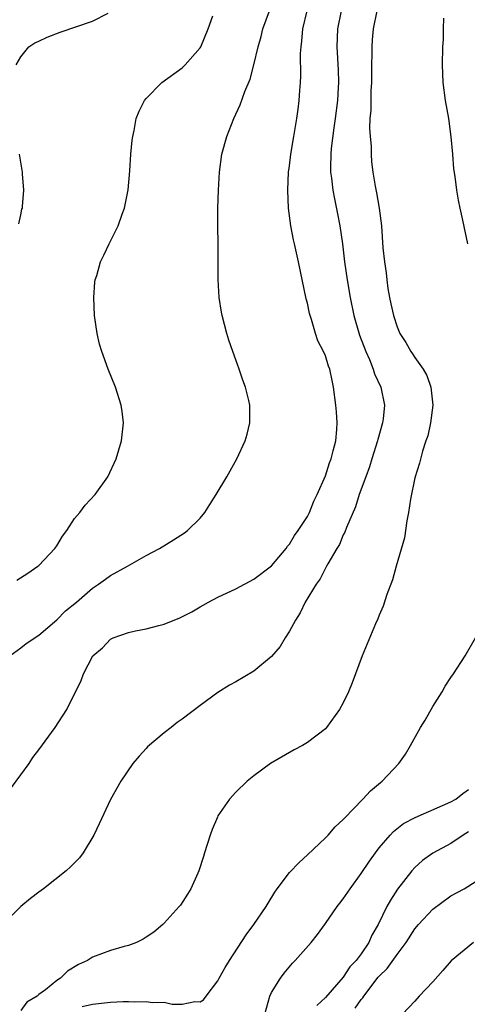
# Model space of a CAD drawing. Units: inches. Extents: x 2508000 to 2511000, y 1497000 to 1500000.
# Drawn here: x 2509843 to 2509893, y 1497670 to 1497780 of the extents above; entities that cross this region are included whole.
import ezdxf

# ---------------------------------------------------------------- set-up
doc = ezdxf.new("R2010")
doc.units = ezdxf.units.IN
doc.header["$MEASUREMENT"] = 0
doc.layers.add('LD25081497_10ft', color=103, linetype='Continuous')

msp = doc.modelspace()

# ---------------------------------------------------------------- linework, layer by layer
at = {"layer": 'LD25081497_10ft'}
for points, elevation in [([(2509878.77, 1497781), (2509878.35, 1497779), (2509878.27, 1497777), (2509878.42, 1497774.42), (2509878.46, 1497773), (2509878.44, 1497772.44), (2509878.34, 1497771), (2509878.1, 1497769), (2509877.94, 1497767.94), (2509877.66, 1497765.66), (2509877.61, 1497765), (2509877.58, 1497763.58), (2509877.59, 1497763), (2509877.68, 1497762.32), (2509877.83, 1497761), (2509878.01, 1497760.01), (2509878.36, 1497758.36), (2509878.63, 1497757), (2509878.92, 1497755), (2509879.15, 1497753), (2509879.45, 1497751), (2509879.78, 1497749), (2509880.17, 1497747), (2509880.81, 1497744.81), (2509881.51, 1497743), (2509881.92, 1497742.08), (2509882.34, 1497741), (2509882.48, 1497740.48), (2509883.18, 1497739), (2509883.61, 1497737), (2509883.46, 1497735.46), (2509883.39, 1497735), (2509882.84, 1497733.16), (2509882.81, 1497733), (2509882.17, 1497731), (2509881.91, 1497730.09), (2509881.5, 1497729), (2509880.79, 1497727), (2509880.37, 1497725.63), (2509879.35, 1497723.35), (2509879.17, 1497722.83), (2509879, 1497722.53), (2509878.56, 1497721.44), (2509878.27, 1497721), (2509877.28, 1497719.28), (2509877.14, 1497719), (2509877, 1497718.78), (2509876.4, 1497717.6), (2509875.97, 1497717), (2509874.75, 1497715), (2509874.18, 1497713.82), (2509873.66, 1497713), (2509873, 1497711.75), (2509872.52, 1497711), (2509871.95, 1497710.05), (2509871, 1497708.92), (2509869, 1497707.29), (2509867, 1497706.1), (2509866.28, 1497705.72), (2509865, 1497704.9), (2509863, 1497703.47), (2509861, 1497701.95), (2509860.44, 1497701.56), (2509859.77, 1497701), (2509859, 1497700.41), (2509857.15, 1497698.85), (2509857, 1497698.67), (2509856.19, 1497697.81), (2509855.49, 1497697), (2509854.17, 1497695), (2509853, 1497692.95), (2509851.75, 1497690.25), (2509851.16, 1497689), (2509849.97, 1497687), (2509849.53, 1497686.47), (2509848.55, 1497685.45), (2509848.05, 1497685), (2509845.52, 1497683), (2509845, 1497682.62), (2509844.08, 1497681.92), (2509843, 1497681), (2509841, 1497679.04)], 7940), ([(2509841.78, 1497709), (2509843, 1497709.89), (2509843.6, 1497710.4), (2509845, 1497711.33), (2509847, 1497713.01), (2509847.99, 1497714.02), (2509849.2, 1497715), (2509851, 1497716.56), (2509851.68, 1497717), (2509852.43, 1497717.57), (2509853, 1497717.96), (2509854.91, 1497719), (2509857, 1497720.19), (2509858.48, 1497721), (2509860.05, 1497721.95), (2509861.26, 1497722.74), (2509861.61, 1497723), (2509863, 1497724.39), (2509863.53, 1497725), (2509864.11, 1497725.89), (2509864.8, 1497727), (2509866, 1497729), (2509867.11, 1497731), (2509868.03, 1497733), (2509868.25, 1497733.75), (2509868.58, 1497735), (2509868.56, 1497736.56), (2509868.58, 1497737), (2509868.47, 1497737.53), (2509868.08, 1497739), (2509867.78, 1497739.78), (2509867.38, 1497741), (2509867, 1497742.07), (2509866.65, 1497743), (2509866.23, 1497744.23), (2509865.99, 1497745), (2509865.48, 1497747), (2509865.39, 1497747.39), (2509865.15, 1497749), (2509865.03, 1497751.03), (2509865.04, 1497754.96), (2509865, 1497757), (2509865, 1497759), (2509865.06, 1497761), (2509865.18, 1497763), (2509865.45, 1497765), (2509865.99, 1497767), (2509866.78, 1497769), (2509867.48, 1497770.52), (2509868.01, 1497772.01), (2509868.6, 1497773.4), (2509869.02, 1497775), (2509869.5, 1497777), (2509869.84, 1497778.16), (2509870.03, 1497779), (2509870.76, 1497781)], 7920), ([(2509841.84, 1497694.16), (2509843, 1497695.72), (2509843.91, 1497697), (2509844.35, 1497697.65), (2509845, 1497698.51), (2509846.82, 1497701), (2509848.12, 1497703), (2509849.74, 1497706.26), (2509849.99, 1497707), (2509851.03, 1497709), (2509852.1, 1497709.9), (2509853, 1497710.85), (2509853.3, 1497711), (2509855, 1497711.62), (2509855.79, 1497711.79), (2509857, 1497712.02), (2509858.39, 1497712.39), (2509859, 1497712.54), (2509860.74, 1497713.26), (2509862.07, 1497713.93), (2509863, 1497714.49), (2509863.34, 1497714.66), (2509863.94, 1497715), (2509865, 1497715.54), (2509867, 1497716.5), (2509869, 1497717.57), (2509871, 1497719.07), (2509872.62, 1497721), (2509872.77, 1497721.23), (2509873, 1497721.47), (2509873.56, 1497722.44), (2509873.97, 1497723), (2509875, 1497724.57), (2509875.23, 1497725), (2509875.72, 1497726.28), (2509876.1, 1497727), (2509877, 1497729.11), (2509877.45, 1497730.55), (2509877.63, 1497731), (2509877.88, 1497731.88), (2509878.15, 1497733), (2509878.29, 1497734.29), (2509878.32, 1497735), (2509878.26, 1497736.26), (2509878.18, 1497737), (2509877.91, 1497739), (2509877.74, 1497739.74), (2509877.49, 1497741), (2509877.35, 1497741.35), (2509877, 1497742.51), (2509876.79, 1497743), (2509876.17, 1497744.17), (2509875.9, 1497745), (2509875.45, 1497746.55), (2509875.29, 1497747), (2509875.23, 1497747.23), (2509875, 1497748.37), (2509874.87, 1497748.87), (2509874, 1497753), (2509873.56, 1497755), (2509873.45, 1497755.45), (2509873.15, 1497757), (2509872.88, 1497759), (2509872.79, 1497761), (2509872.9, 1497763), (2509873, 1497763.71), (2509873.14, 1497765), (2509873.47, 1497767), (2509873.82, 1497769), (2509873.97, 1497770.03), (2509874.09, 1497771), (2509874.14, 1497772.14), (2509874.22, 1497773), (2509874.26, 1497773.74), (2509874.24, 1497776.24), (2509874.28, 1497777), (2509874.36, 1497777.64), (2509874.47, 1497779), (2509874.95, 1497781)], 7930), ([(2509882.73, 1497781), (2509882.32, 1497779), (2509882.22, 1497777.78), (2509882.17, 1497777), (2509882.19, 1497776.19), (2509882.16, 1497775), (2509882.16, 1497773), (2509882.09, 1497772.09), (2509882.07, 1497771), (2509882.07, 1497769.93), (2509881.98, 1497769), (2509881.93, 1497767.93), (2509881.99, 1497767), (2509882.1, 1497765.9), (2509882.1, 1497765), (2509882.16, 1497764.16), (2509882.31, 1497763), (2509882.57, 1497761.43), (2509882.71, 1497760.71), (2509883.01, 1497759), (2509883.28, 1497757), (2509883.43, 1497754.57), (2509883.59, 1497753), (2509883.78, 1497751.78), (2509883.85, 1497751), (2509883.99, 1497750.01), (2509884.16, 1497749), (2509884.32, 1497748.32), (2509884.59, 1497747), (2509885, 1497745.74), (2509885.33, 1497745), (2509886, 1497744), (2509886.54, 1497743), (2509886.74, 1497742.74), (2509887, 1497742.31), (2509887.91, 1497741), (2509888.32, 1497740.32), (2509888.78, 1497739), (2509888.99, 1497737), (2509888.74, 1497735), (2509888.44, 1497733.56), (2509888.23, 1497733), (2509887.85, 1497731.85), (2509887.5, 1497730.5), (2509887, 1497728.88), (2509886.51, 1497726.51), (2509886.28, 1497725), (2509886.09, 1497724.09), (2509885.82, 1497722.18), (2509884.91, 1497719), (2509884.5, 1497717.5), (2509883.86, 1497715.86), (2509883.44, 1497714.56), (2509883, 1497713.55), (2509882.85, 1497713.15), (2509882.58, 1497712.58), (2509881.1, 1497709), (2509880, 1497706), (2509879.58, 1497705), (2509879, 1497703.77), (2509878.58, 1497703), (2509877.14, 1497701), (2509877, 1497700.85), (2509875, 1497699.32), (2509874.44, 1497699), (2509873.5, 1497698.5), (2509870.88, 1497697), (2509869, 1497695.62), (2509868.25, 1497695), (2509867, 1497693.78), (2509866.29, 1497693), (2509865, 1497691.13), (2509864.94, 1497691), (2509864.37, 1497689.63), (2509864.15, 1497689), (2509863.5, 1497687), (2509863.4, 1497686.6), (2509862.87, 1497685), (2509862.74, 1497684.74), (2509861.99, 1497683), (2509861.61, 1497682.39), (2509860.82, 1497681.18), (2509860.68, 1497681), (2509859, 1497679.15), (2509858.84, 1497679), (2509857.83, 1497678.17), (2509857, 1497677.59), (2509856.64, 1497677.36), (2509855.9, 1497677), (2509855, 1497676.65), (2509854.54, 1497676.54), (2509853, 1497676.09), (2509851, 1497675.37), (2509850.42, 1497675), (2509849.45, 1497674.55), (2509848.21, 1497673.79), (2509847.44, 1497673), (2509847, 1497672.74), (2509845.73, 1497671.73), (2509845, 1497671.21), (2509844.8, 1497671), (2509843.67, 1497670.33), (2509843, 1497669.4)], 7950), ([(2509842.47, 1497775), (2509843, 1497775.87), (2509843.88, 1497777), (2509844.56, 1497777.44), (2509845, 1497777.62), (2509845.93, 1497778.07), (2509847.38, 1497778.62), (2509851, 1497779.85), (2509852.75, 1497780.75)], 7900), ([(2509842.53, 1497717.47), (2509843.76, 1497718.24), (2509844.89, 1497719), (2509845, 1497719.1), (2509846.8, 1497721), (2509847, 1497721.29), (2509847.64, 1497722.36), (2509848.14, 1497723), (2509849, 1497724.34), (2509849.58, 1497725), (2509850.18, 1497725.82), (2509851.3, 1497727), (2509852.7, 1497729), (2509853.63, 1497731), (2509854.24, 1497733), (2509854.44, 1497735), (2509854.29, 1497736.29), (2509854.19, 1497737), (2509853.57, 1497739), (2509852.76, 1497741), (2509852.02, 1497743), (2509851.79, 1497743.79), (2509851.53, 1497745), (2509851.23, 1497747), (2509851.13, 1497749), (2509851.27, 1497750.73), (2509851.31, 1497751), (2509851.47, 1497751.47), (2509851.9, 1497753), (2509852.25, 1497753.75), (2509852.85, 1497755), (2509853.85, 1497757), (2509854.31, 1497758.31), (2509854.58, 1497759), (2509854.98, 1497761.02), (2509855.16, 1497763.16), (2509855.29, 1497765), (2509855.43, 1497766.57), (2509855.49, 1497767), (2509855.65, 1497767.65), (2509855.89, 1497769), (2509856.19, 1497769.81), (2509856.8, 1497771), (2509857, 1497771.22), (2509858.75, 1497773), (2509861, 1497774.67), (2509861.36, 1497775), (2509863, 1497776.87), (2509863.08, 1497777), (2509863.92, 1497779), (2509864.45, 1497780.45)], 7910), ([(2509892.89, 1497755), (2509892.34, 1497757.66), (2509892.04, 1497759), (2509891.87, 1497759.87), (2509891.67, 1497761), (2509891.48, 1497762.52), (2509891.36, 1497763.36), (2509891.24, 1497765), (2509891.06, 1497766.94), (2509890.77, 1497769), (2509890.43, 1497771), (2509890.17, 1497773), (2509890.08, 1497775), (2509890.13, 1497777), (2509890.2, 1497777.8), (2509890.19, 1497779), (2509890.21, 1497780.21)], 7960), ([(2509842.78, 1497757.22), (2509843, 1497758.25), (2509843.11, 1497758.89), (2509843.16, 1497759), (2509843.19, 1497759.19), (2509843.32, 1497761), (2509843.18, 1497762.82), (2509843.17, 1497763), (2509842.83, 1497765)], 7900), ([(2509849.84, 1497669.84), (2509851, 1497670.13), (2509853, 1497670.35), (2509854.41, 1497670.41), (2509855, 1497670.42), (2509855.64, 1497670.36), (2509857, 1497670.43), (2509857.71, 1497670.29), (2509859, 1497670.34), (2509859.88, 1497670.12), (2509861, 1497670.12), (2509862.43, 1497670.43), (2509863, 1497670.37), (2509863.4, 1497670.6), (2509863.68, 1497671), (2509865, 1497672.71), (2509865.14, 1497673), (2509865.81, 1497674.19), (2509866.3, 1497675), (2509868.16, 1497677.84), (2509869.02, 1497679), (2509870.38, 1497681), (2509870.6, 1497681.4), (2509871.37, 1497682.63), (2509871.63, 1497683), (2509873, 1497684.81), (2509874.06, 1497685.94), (2509875, 1497686.78), (2509877, 1497688.67), (2509877.31, 1497689), (2509878.09, 1497689.91), (2509879, 1497690.72), (2509879.12, 1497690.88), (2509881.19, 1497693), (2509882.05, 1497693.95), (2509883.15, 1497694.85), (2509883.35, 1497695), (2509885.21, 1497697), (2509885.96, 1497698.04), (2509886.49, 1497699), (2509887.64, 1497701), (2509888.16, 1497701.84), (2509889, 1497703.33), (2509890.05, 1497705), (2509890.39, 1497705.61), (2509891, 1497706.58), (2509891.29, 1497707), (2509892.6, 1497709), (2509893.75, 1497711)], 7960), ([(2509870.25, 1497669), (2509870.79, 1497671), (2509871, 1497671.4), (2509871.98, 1497673), (2509872.41, 1497673.59), (2509873.33, 1497674.68), (2509873.64, 1497675), (2509875.42, 1497677), (2509876.11, 1497677.89), (2509877, 1497679.11), (2509878.3, 1497681), (2509878.6, 1497681.4), (2509879, 1497681.87), (2509879.76, 1497683), (2509881, 1497684.7), (2509881.91, 1497686.09), (2509882.58, 1497687), (2509883, 1497687.55), (2509884.24, 1497689), (2509884.6, 1497689.4), (2509885.73, 1497690.27), (2509887.03, 1497690.97), (2509891, 1497692.69), (2509891.56, 1497693), (2509892.35, 1497693.65), (2509893, 1497694.07)], 7970), ([(2509893, 1497689.37), (2509892.39, 1497689), (2509891, 1497688.07), (2509889, 1497686.99), (2509887.86, 1497686.14), (2509887, 1497685.36), (2509886.67, 1497685), (2509885.05, 1497682.95), (2509884.26, 1497681.74), (2509883.85, 1497681), (2509882.89, 1497679), (2509882.19, 1497677.8), (2509881.85, 1497677), (2509881, 1497675.75), (2509880.45, 1497675), (2509879.73, 1497674.27), (2509879, 1497673.12), (2509877, 1497670.85), (2509876.03, 1497669.97)], 7980), ([(2509880.34, 1497669.66), (2509881, 1497670.62), (2509881.18, 1497670.82), (2509881.28, 1497671), (2509882.88, 1497673.12), (2509883, 1497673.25), (2509883.9, 1497674.1), (2509885, 1497675.66), (2509886.01, 1497677), (2509887, 1497678.54), (2509887.39, 1497679), (2509889, 1497680.72), (2509891, 1497682.2), (2509892.51, 1497683), (2509893.85, 1497683.85)], 7990), ([(2509893.53, 1497677), (2509891.05, 1497674.95), (2509890.13, 1497673.87), (2509889, 1497672.62), (2509887.49, 1497671), (2509887, 1497670.44), (2509885.61, 1497669)], 8000)]:
    msp.add_lwpolyline(points, dxfattribs=dict(at, elevation=elevation))

doc.saveas('drawing.dxf')
